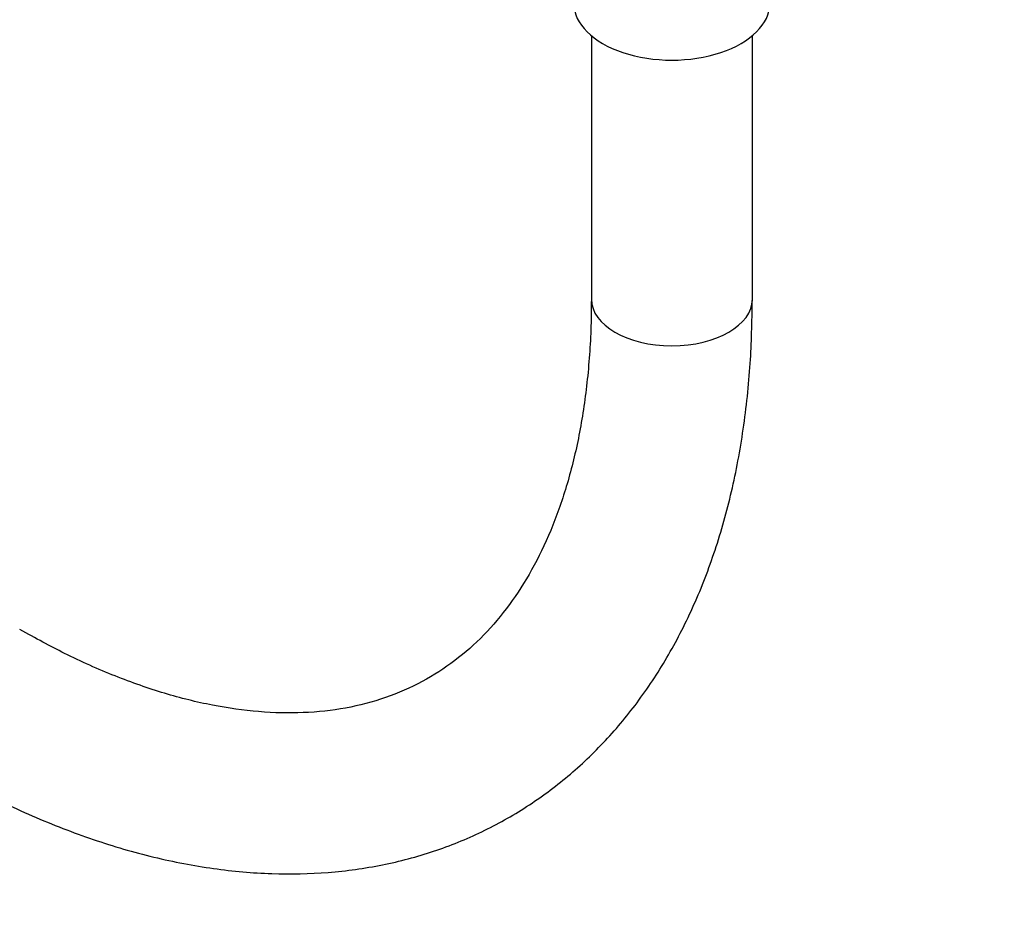
# Model space of a CAD drawing. Units: millimetres. Extents: x 0 to 1464, y 0 to 2758.
# Drawn here: x 332 to 406, y 144 to 212 of the extents above; entities that cross this region are included whole.
import ezdxf
from ezdxf import colors
from ezdxf.entities.mleader import LeaderData, LeaderLine
from ezdxf.math import Vec2, Vec3

# ---------------------------------------------------------------- set-up
doc = ezdxf.new("R2010")
doc.units = ezdxf.units.MM
doc.layers.add('DV5_Défaut', color=7, linetype='Continuous')
doc.layers.add('Défaut', color=7, linetype='Continuous')

# ---------------------------------------------------------------- blocks, each defined once
blk = doc.blocks.new('_DOT')
at = {"color": 0}
blk.add_line((0, 0), (-1, 0), dxfattribs=at)
at = {"color": 0, "const_width": 0.333}
blk.add_lwpolyline([(-0.1665, 0, 1), (0.1665, 0, 1)], format="xyb", close=True, dxfattribs=at)
blk = doc.blocks.new('SE4')
at = {"layer": 'DV5_Défaut', "color": 7, "linetype": 'Continuous'}
for p, q in [((374.786, 210.333), (374.786, 190.688)), ((386.786, 190.688), (386.786, 210.333))]:
    blk.add_line(p, q, dxfattribs=at)
for centre, major_axis, start_param, end_param in [((380.786, 212.734), (-7.3, 0), 0, 3.141593), ((380.786, 190.688), (6, 0), 3.141593, 6.283185)]:
    blk.add_ellipse(centre, major_axis=major_axis, ratio=0.57735, start_param=start_param, end_param=end_param, dxfattribs=at)
for points, knots in [([(326.168, 155.69), (327.046, 155.193), (329.202, 153.985), (333.133, 152.096), (337.645, 150.348), (342.165, 149.03), (346.611, 148.177), (350.96, 147.794), (355.171, 147.885), (359.21, 148.445), (363.044, 149.461), (366.648, 150.917), (370, 152.794), (373.084, 155.073), (375.887, 157.736), (378.398, 160.769), (380.607, 164.158), (382.501, 167.894), (384.068, 171.957), (385.296, 176.335), (386.167, 180.962), (386.692, 185.85), (386.758, 188.921), (386.786, 190.688)], [0, 0, 0, 0, 0.026763, 0.077266, 0.1278, 0.178236, 0.228449, 0.278282, 0.327581, 0.376235, 0.424218, 0.471611, 0.518593, 0.565409, 0.612247, 0.659351, 0.706925, 0.755087, 0.80386, 0.853183, 0.902938, 0.952987, 1, 1, 1, 1]), ([(374.786, 190.688), (374.778, 189.844), (374.752, 187.762), (374.476, 184.155), (373.863, 180.276), (372.961, 176.665), (371.791, 173.388), (370.365, 170.446), (368.696, 167.846), (366.784, 165.589), (364.621, 163.675), (362.189, 162.112), (359.484, 160.928), (356.528, 160.154), (353.367, 159.804), (350.043, 159.875), (346.581, 160.357), (342.989, 161.247), (339.318, 162.53), (335.624, 164.172), (333.397, 165.398), (332.168, 166.082)], [0, 0, 0, 0, 0.027444, 0.079817, 0.132141, 0.184482, 0.236966, 0.289797, 0.343275, 0.397789, 0.453754, 0.511377, 0.570231, 0.62875, 0.685758, 0.741133, 0.795257, 0.848577, 0.901442, 0.954089, 1, 1, 1, 1])]:
    blk.add_open_spline(points, degree=3, knots=knots, dxfattribs=at)

msp = doc.modelspace()

# ---------------------------------------------------------------- block references
at = {"layer": 'Défaut'}
msp.add_blockref('SE4', (0, 0), dxfattribs=at)

# ---------------------------------------------------------------- leaders
at = {"layer": 'Défaut', "color": 7, "linetype": 'Continuous'}
ml = msp.add_multileader_mtext('Standard', dxfattribs=at)
ml.set_content('{\\pxsm0.9;\\fSolid Edge ISO|b1||i0||c0|p34;\\W1.;12/03/2024\\P}', color=256)
ml.set_leader_properties()
ml.set_arrow_properties(name='DOT')
ml.build(insert=Vec2(0, 0))
ml.multileader.update_dxf_attribs({"leader_type": 0, "dogleg_length": 0, "arrow_head_size": 12})
ctx = ml.context
ctx.base_point, ctx.char_height, ctx.arrow_head_size = Vec3(1376.151, 2748.754), 12, 12
notes = []
notes.append((ctx, [(0, (0, 0, 0), (0, 0), (1, 0), 1, [])]))
ctx.mtext.insert = Vec3(1378.151, 2754.754)
for ctx, leaders in notes:
    for number, flags, end, landing, length, lines in leaders:
        leader = LeaderData()
        leader.index, (leader.has_last_leader_line, leader.has_dogleg_vector, leader.attachment_direction) = number, flags
        leader.last_leader_point, leader.dogleg_vector, leader.dogleg_length = Vec3(end), Vec3(landing), length
        for number, points, colour, breaks in lines:
            line = LeaderLine()
            line.index, line.vertices, line.color, line.breaks = number, Vec3.list(points), colors.encode_raw_color(colour), breaks
            leader.lines.append(line)
        ctx.leaders.append(leader)

doc.saveas('drawing.dxf')
